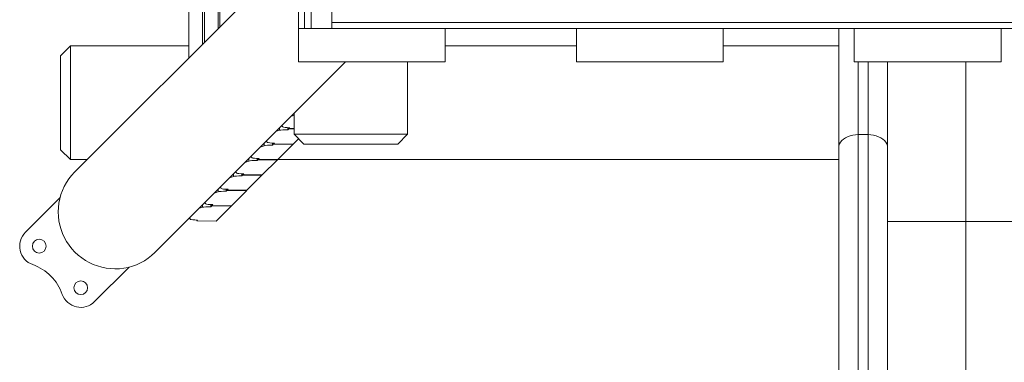
# Model space of a CAD drawing. Units: millimetres. Extents: x 128.7 to 203.7, y 131.6 to 186.3.
# Drawn here: x 135.9 to 140.9, y 167.9 to 169.7 of the extents above; entities that cross this region are included whole.
import ezdxf

# ---------------------------------------------------------------- set-up
doc = ezdxf.new("R2010")
doc.units = ezdxf.units.MM

msp = doc.modelspace()

# ---------------------------------------------------------------- linework, layer by layer
at = {"color": 7, "linetype": 'Continuous', "lineweight": 15}
for p, q in [((137.32876, 169.62083), (137.32876, 177.52083)), ((137.362706, 169.62083), (137.362706, 177.52083)), ((137.467706, 169.62083), (137.467706, 177.52083)), ((136.895873, 171.589963), (136.895873, 169.628641)), ((136.81719, 170.749379), (136.81719, 169.55009)), ((136.738506, 170.690103), (136.738506, 169.471539)), ((137.127706, 169.860083), (136.154118, 168.888137)), ((137.297706, 169.62083), (137.297706, 169.79083)), ((145.367706, 169.651883), (137.467706, 169.651883)), ((137.297706, 169.62083), (138.047706, 169.62083)), ((137.297706, 169.62083), (137.297706, 169.45083)), ((138.047706, 169.62083), (138.717706, 169.62083)), ((138.047706, 169.62083), (138.047706, 169.45083)), ((138.717706, 169.62083), (138.717706, 169.45083)), ((138.717706, 169.62083), (139.467706, 169.62083)), ((139.467706, 169.62083), (140.137706, 169.62083)), ((139.467706, 169.62083), (139.467706, 169.45083)), ((140.057706, 169.013104), (140.057706, 169.62083)), ((140.137706, 169.62083), (140.137706, 169.45083)), ((140.137706, 169.62083), (140.887706, 169.62083)), ((140.887706, 169.62083), (141.557706, 169.62083)), ((140.887706, 169.62083), (140.887706, 169.45083)), ((136.132706, 169.532104), (136.082706, 169.482104)), ((136.738506, 169.532104), (136.132706, 169.532104)), ((136.132706, 169.532104), (136.132706, 168.952104)), ((138.717706, 169.532104), (138.047706, 169.532104)), ((140.057706, 169.532104), (139.467706, 169.532104)), ((136.082706, 169.002104), (136.082706, 169.482104)), ((136.563894, 168.477669), (137.538698, 169.45083)), ((137.297706, 169.45083), (138.047706, 169.45083)), ((137.855079, 169.08083), (137.855079, 169.45083)), ((138.717706, 169.45083), (139.467706, 169.45083)), ((140.137706, 169.45083), (140.887706, 169.45083)), ((140.307706, 169.45083), (140.307706, 169.013104)), ((137.275079, 169.187655), (137.275079, 169.08083)), ((137.24376, 169.104302), (137.24376, 169.114921)), ((137.247967, 169.108501), (137.24376, 169.104302)), ((137.247967, 169.108501), (137.247967, 169.114787)), ((137.247967, 169.108501), (137.275079, 169.108233)), ((137.249946, 169.110477), (137.249946, 169.11474)), ((137.254153, 169.114676), (137.249946, 169.110477)), ((137.249946, 169.110477), (137.275079, 169.110229)), ((137.275079, 169.08083), (137.325079, 169.03083)), ((137.275079, 169.08083), (137.855079, 169.08083)), ((137.805079, 169.03083), (137.855079, 169.08083)), ((140.157706, 169.079248), (140.157706, 167.551785)), ((140.157706, 169.079248), (140.207706, 169.079248)), ((140.207706, 167.551785), (140.207706, 169.079248)), ((137.165077, 169.025751), (137.165077, 169.03637)), ((137.169283, 169.02995), (137.165077, 169.025751)), ((137.169283, 169.02995), (137.169283, 169.036236)), ((137.169283, 169.02995), (137.268588, 169.028969)), ((137.171263, 169.031926), (137.171263, 169.03619)), ((137.175469, 169.036125), (137.171263, 169.031926)), ((137.171263, 169.031926), (137.270568, 169.030945)), ((137.268588, 169.028969), (137.191885, 168.952395)), ((137.268588, 169.028969), (137.268588, 169.030965)), ((137.297789, 169.05812), (137.270568, 169.030945)), ((137.805079, 169.03083), (137.325079, 169.03083)), ((136.082706, 169.002104), (136.132706, 168.952104)), ((140.057706, 167.638387), (140.057706, 169.013104)), ((140.307706, 169.013104), (140.307706, 167.638387)), ((136.132706, 168.952104), (136.218194, 168.952104)), ((137.086394, 168.9472), (137.086394, 168.95782)), ((137.0906, 168.951399), (137.086394, 168.9472)), ((137.0906, 168.951399), (137.0906, 168.957685)), ((137.0906, 168.951399), (137.189905, 168.950419)), ((137.092579, 168.953375), (137.092579, 168.957639)), ((137.096786, 168.957575), (137.092579, 168.953375)), ((137.092579, 168.953375), (137.191885, 168.952395)), ((137.189905, 168.950419), (137.113201, 168.873844)), ((137.189905, 168.950419), (137.189905, 168.952414)), ((137.189905, 168.952104), (140.057706, 168.952104)), ((137.00771, 168.868649), (137.00771, 168.879269)), ((137.011917, 168.872849), (137.00771, 168.868649)), ((137.011917, 168.872849), (137.011917, 168.879134)), ((137.011917, 168.872849), (137.111222, 168.871868)), ((137.013896, 168.874825), (137.013896, 168.879088)), ((137.018102, 168.879024), (137.013896, 168.874825)), ((137.013896, 168.874825), (137.113201, 168.873844)), ((137.111222, 168.871868), (137.034518, 168.795293)), ((137.111222, 168.871868), (137.111222, 168.873864)), ((136.929027, 168.790099), (136.929027, 168.800718)), ((136.933233, 168.794298), (136.929027, 168.790099)), ((136.933233, 168.794298), (136.933233, 168.800584)), ((136.933233, 168.794298), (137.032538, 168.793317)), ((136.935213, 168.796274), (136.935213, 168.800537)), ((136.939419, 168.800473), (136.935213, 168.796274)), ((136.935213, 168.796274), (137.034518, 168.795293)), ((137.032538, 168.793317), (136.955834, 168.716742)), ((137.032538, 168.793317), (137.032538, 168.795313)), ((136.07938, 168.757004), (135.902917, 168.580838)), ((136.850343, 168.711548), (136.850343, 168.722167)), ((136.85455, 168.715747), (136.85455, 168.722033)), ((136.856529, 168.717723), (136.856529, 168.721987)), ((136.860736, 168.721922), (136.856529, 168.717723)), ((136.85455, 168.715747), (136.850343, 168.711548)), ((136.85455, 168.715747), (136.953855, 168.714766)), ((136.856529, 168.717723), (136.955834, 168.716742)), ((136.953855, 168.714766), (136.877151, 168.638192)), ((136.953855, 168.714766), (136.953855, 168.716762)), ((136.777846, 168.639172), (136.777846, 168.643436)), ((136.782052, 168.643372), (136.777846, 168.639172)), ((136.777846, 168.639172), (136.877151, 168.638192)), ((140.707706, 168.635714), (140.307706, 168.635714)), ((140.707706, 168.635714), (140.707706, 166.13479)), ((140.707706, 168.635714), (141.957706, 168.635714)), ((136.256172, 168.226986), (136.432635, 168.403152))]:
    msp.add_line(p, q, dxfattribs=at)
at = {"color": 8, "linetype": 'Continuous', "lineweight": 15}
for p, q in [((136.886814, 169.619597), (136.886814, 171.585675)), ((136.808131, 169.541046), (136.808131, 170.749379)), ((140.157706, 169.45083), (140.157706, 169.079248)), ((140.207706, 169.079248), (140.207706, 169.45083)), ((140.707706, 169.45083), (140.707706, 168.635714)), ((137.201548, 169.10151), (137.201548, 169.114247)), ((137.122864, 169.022959), (137.122864, 169.035697)), ((137.044181, 168.944408), (137.044181, 168.957146)), ((136.965497, 168.865858), (136.965497, 168.878595)), ((136.886814, 168.787307), (136.886814, 168.800044)), ((136.808131, 168.708756), (136.808131, 168.721493))]:
    msp.add_line(p, q, dxfattribs=at)
at = {"color": 7, "linetype": 'Continuous', "lineweight": 15, "flags": 128}
for points in [[(140.157706, 169.079248), (140.143475, 169.078575), (140.129533, 169.076569), (140.116165, 169.073271), (140.103642, 169.068748), (140.09222, 169.063092), (140.082131, 169.056419), (140.073581, 169.048864), (140.066743, 169.040581), (140.061757, 169.031739), (140.058724, 169.022517), (140.057706, 169.013104)], [(140.307706, 169.013104), (140.306688, 169.022517), (140.303655, 169.031739), (140.298669, 169.040581), (140.291831, 169.048864), (140.283281, 169.056419), (140.273192, 169.063092), (140.26177, 169.068748), (140.249248, 169.073271), (140.235879, 169.076569), (140.221938, 169.078575), (140.207706, 169.079248)], [(136.154118, 168.888137), (136.138804, 168.871585), (136.124848, 168.85387), (136.112335, 168.835101), (136.101343, 168.815394), (136.091939, 168.79487), (136.084182, 168.773655), (136.07812, 168.751882), (136.073789, 168.729682), (136.071217, 168.707195), (136.070419, 168.684557), (136.0714, 168.66191), (136.074154, 168.639391), (136.078665, 168.617142), (136.084904, 168.595297), (136.092833, 168.573993), (136.102403, 168.55336), (136.113555, 168.533526), (136.12622, 168.514612), (136.140321, 168.496737), (136.15577, 168.480009), (136.172472, 168.464532), (136.190324, 168.450401), (136.209215, 168.437704), (136.229031, 168.426518), (136.249647, 168.416914), (136.270938, 168.408949), (136.292772, 168.402673), (136.315015, 168.398125), (136.337528, 168.395332), (136.360174, 168.394313), (136.382813, 168.395073), (136.405305, 168.397607), (136.427511, 168.4019), (136.449295, 168.407926), (136.470523, 168.415647), (136.491063, 168.425016), (136.510789, 168.435975), (136.529579, 168.448456), (136.547317, 168.462383), (136.563894, 168.477669)]]:
    msp.add_lwpolyline(points, dxfattribs=at)
at = {"color": 7, "linetype": 'Continuous', "lineweight": 15}
for centre in [(135.973568, 168.510067), (136.185521, 168.297757)]:
    msp.add_circle(centre, 0.035, dxfattribs=at)
for centre, radius, start, end in [((135.973568, 168.510067), 0.1, 134.951669, 250.328603), ((135.855749, 168.180494), 0.25, 19.574736, 70.328603), ((136.185521, 168.297757), 0.1, 199.574736, 314.951669)]:
    msp.add_arc(centre, radius, start, end, dxfattribs=at)
for centre, major_axis, start_param, end_param in [((138.805607, 169.13378), (1.595, 0), 2.85629703, 2.89088963), ((138.805607, 169.13378), (1.595, 0), 3.19402542, 3.23987893), ((138.726923, 169.055229), (1.595, 0), 2.84503612, 2.89088963), ((137.239802, 169.100349), (0.04, 0), 1.4716612, 2.84503612), ((137.258112, 169.118628), (0.04, 0), 3.23987893, 4.61325385), ((138.64824, 168.976678), (1.595, 0), 2.84503612, 2.89088963), ((137.161118, 169.021799), (0.04, 0), 1.4716612, 2.84503612), ((138.726923, 169.055229), (1.595, 0), 3.19402542, 3.23987893), ((137.179428, 169.040078), (0.04, 0), 3.23987893, 4.61325385), ((138.569557, 168.898127), (1.595, 0), 2.84503612, 2.89088963), ((137.082435, 168.943248), (0.04, 0), 1.4716612, 2.84503612), ((138.64824, 168.976678), (1.595, 0), 3.19402542, 3.23987893), ((137.100745, 168.961527), (0.04, 0), 3.23987893, 4.61325385), ((138.569557, 168.898127), (1.595, 0), 3.19402542, 3.23987893), ((137.022061, 168.882976), (0.04, 0), 3.23987893, 4.61325385), ((138.490873, 168.819577), (1.595, 0), 2.84503612, 2.89088963), ((137.003751, 168.864697), (0.04, 0), 1.4716612, 2.84503612), ((138.41219, 168.741026), (1.595, 0), 2.84503612, 2.89088963), ((136.925068, 168.786146), (0.04, 0), 1.4716612, 2.84503612), ((138.490873, 168.819577), (1.595, 0), 3.19402542, 3.23987893), ((136.943378, 168.804425), (0.04, 0), 3.23987893, 4.61325385), ((138.41219, 168.741026), (1.595, 0), 3.19402542, 3.23987893), ((136.864695, 168.725875), (0.04, 0), 3.23987893, 4.61325385), ((138.333506, 168.662475), (1.595, 0), 2.84503612, 2.89088963), ((136.846385, 168.707596), (0.04, 0), 1.4716612, 2.84503612), ((138.333506, 168.662475), (1.595, 0), 3.19402542, 3.23987893), ((136.786011, 168.647324), (0.04, 0), 3.23987893, 4.61325385)]:
    msp.add_ellipse(centre, major_axis=major_axis, ratio=0.09929351, start_param=start_param, end_param=end_param, dxfattribs=at)

doc.saveas('drawing.dxf')
